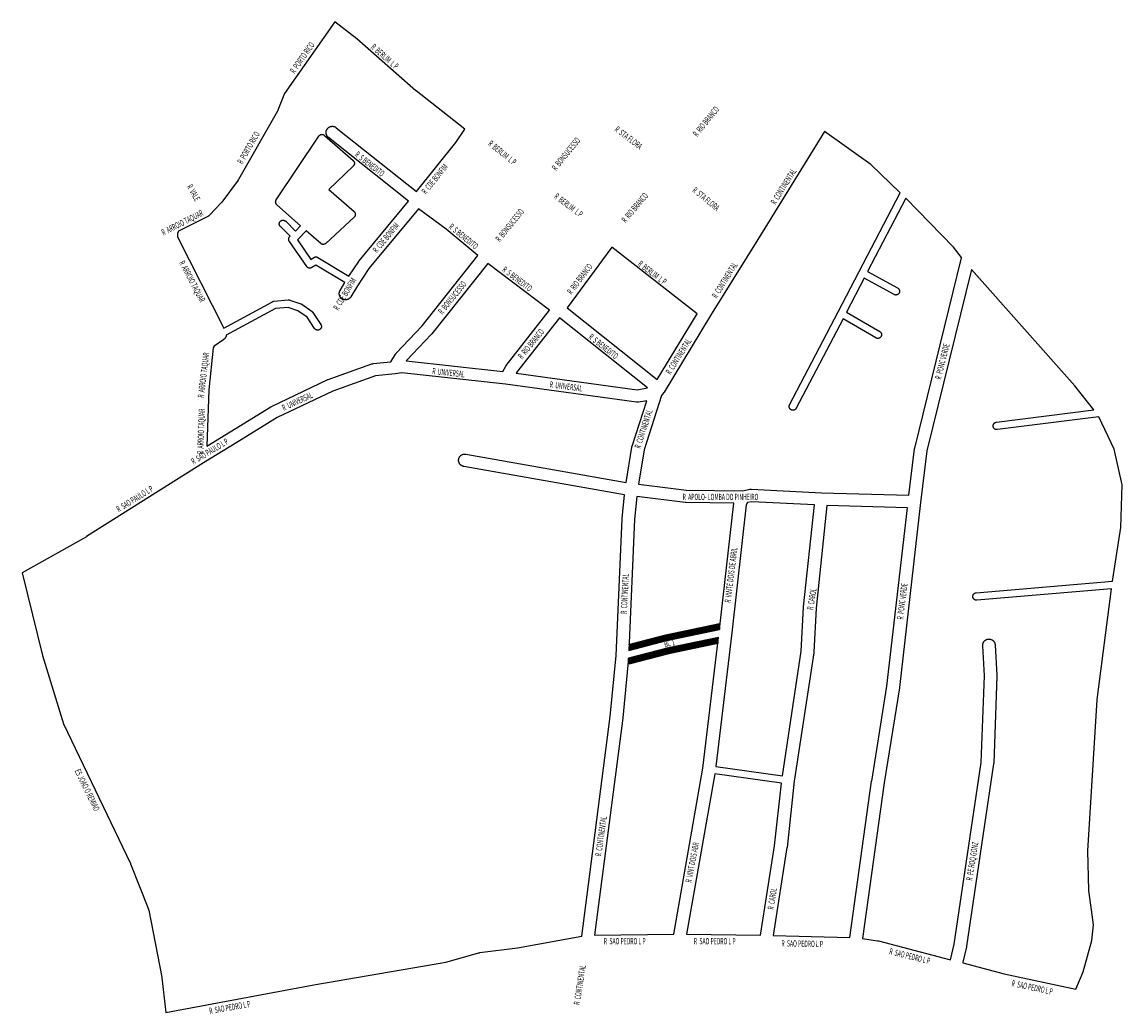
# Model space of a CAD drawing. Extents: x 182806 to 183686, y 1662619 to 1663413.
import ezdxf
from ezdxf.enums import TextEntityAlignment as Align

# ---------------------------------------------------------------- set-up
doc = ezdxf.new("R2010")
doc.units = 0
doc.header["$MEASUREMENT"] = 0
doc.layers.add('largura10', color=7, linetype='CONTINUOUS')
doc.layers.add('logradouros', color=7, linetype='CONTINUOUS')
doc.styles.add('ruas', font='ARIALN.TTF', dxfattribs={"width": 0.6, "height": 5})

msp = doc.modelspace()

# ---------------------------------------------------------------- linework, layer by layer
at = {"layer": 'logradouros'}
for points in [[(183050.97, 1663126.64), (183085.85, 1663139.02), (183085.91, 1663139.04), (183086.22, 1663139.13), (183086.54, 1663139.21), (183086.87, 1663139.26), (183086.98, 1663139.27), (183100.88, 1663140.77), (183104.79, 1663146.87), (183104.85, 1663146.96), (183105.04, 1663147.22), (183105.24, 1663147.47), (183105.37, 1663147.61), (183126.02, 1663169.46), (183170.68, 1663225.7), (183145.33, 1663246.74), (183123.12, 1663263.1), (183083.45, 1663215.31), (183074.32, 1663201.63), (183069, 1663192.73), (183068.86, 1663192.53), (183068.67, 1663192.26), (183068.47, 1663192.01), (183068.24, 1663191.77), (183068, 1663191.54), (183067.75, 1663191.34), (183067.48, 1663191.15), (183067.21, 1663190.97), (183066.92, 1663190.82), (183066.62, 1663190.68), (183066.31, 1663190.57), (183066, 1663190.47), (183065.68, 1663190.4), (183065.36, 1663190.35), (183065.03, 1663190.31), (183064.71, 1663190.3), (183064.38, 1663190.31), (183064.05, 1663190.35), (183063.73, 1663190.4), (183063.41, 1663190.47), (183063.1, 1663190.57), (183062.79, 1663190.68), (183062.49, 1663190.82), (183062.21, 1663190.97), (183061.93, 1663191.15), (183061.66, 1663191.34), (183061.41, 1663191.54), (183061.17, 1663191.77), (183060.95, 1663192.01), (183060.74, 1663192.26), (183060.55, 1663192.53), (183060.38, 1663192.8), (183060.22, 1663193.09), (183060.09, 1663193.39), (183059.97, 1663193.7), (183059.88, 1663194.01), (183059.8, 1663194.33), (183059.75, 1663194.65), (183059.72, 1663194.98), (183059.71, 1663195.3), (183059.72, 1663195.63), (183059.75, 1663195.96), (183059.8, 1663196.28), (183059.88, 1663196.6), (183059.97, 1663196.91), (183060.09, 1663197.22), (183060.22, 1663197.51), (183060.38, 1663197.8), (183060.42, 1663197.87), (183064.27, 1663204.3), (183041.1, 1663218.17), (183037.72, 1663216.12), (183037.66, 1663216.08), (183037.49, 1663215.99), (183037.31, 1663215.91), (183037.12, 1663215.84), (183036.94, 1663215.78), (183036.74, 1663215.74), (183036.55, 1663215.7), (183036.36, 1663215.68), (183036.16, 1663215.68), (183035.96, 1663215.68), (183035.77, 1663215.7), (183035.57, 1663215.74), (183035.38, 1663215.78), (183035.2, 1663215.84), (183035.01, 1663215.91), (183034.83, 1663215.99), (183034.66, 1663216.08), (183034.49, 1663216.18), (183034.33, 1663216.3), (183034.18, 1663216.42), (183034.04, 1663216.56), (183033.9, 1663216.7), (183033.78, 1663216.85), (183033.69, 1663216.97), (183019.8, 1663237.1), (183019.77, 1663237.14), (183019.67, 1663237.3), (183019.58, 1663237.48), (183019.5, 1663237.66), (183019.43, 1663237.84), (183019.37, 1663238.03), (183019.33, 1663238.22), (183019.29, 1663238.41), (183019.28, 1663238.61), (183019.27, 1663238.8), (183019.28, 1663239), (183019.29, 1663239.19), (183019.33, 1663239.39), (183019.37, 1663239.58), (183019.43, 1663239.77), (183019.5, 1663239.95), (183019.58, 1663240.13), (183019.67, 1663240.3), (183019.77, 1663240.47), (183019.89, 1663240.63), (183020.01, 1663240.78), (183020.15, 1663240.92), (183020.26, 1663241.03), (183020.41, 1663241.16), (183012.62, 1663248.93), (183012.62, 1663248.93), (183012.48, 1663249.08), (183012.36, 1663249.23), (183012.24, 1663249.39), (183012.14, 1663249.55), (183012.05, 1663249.73), (183011.97, 1663249.91), (183011.9, 1663250.09), (183011.84, 1663250.28), (183011.8, 1663250.47), (183011.76, 1663250.66), (183011.74, 1663250.86), (183011.74, 1663251.05), (183011.74, 1663251.25), (183011.76, 1663251.44), (183011.8, 1663251.64), (183011.84, 1663251.83), (183011.9, 1663252.02), (183011.97, 1663252.2), (183012.05, 1663252.38), (183012.14, 1663252.55), (183012.24, 1663252.72), (183012.36, 1663252.88), (183012.48, 1663253.03), (183012.62, 1663253.17), (183012.76, 1663253.31), (183012.91, 1663253.43), (183013.07, 1663253.55), (183013.24, 1663253.65), (183013.41, 1663253.74), (183013.59, 1663253.82), (183013.77, 1663253.89), (183013.96, 1663253.95), (183014.15, 1663254), (183014.35, 1663254.03), (183014.54, 1663254.05), (183014.74, 1663254.05), (183014.93, 1663254.05), (183015.13, 1663254.03), (183015.32, 1663254), (183015.51, 1663253.95), (183015.7, 1663253.89), (183015.89, 1663253.82), (183016.06, 1663253.74), (183016.24, 1663253.65), (183016.4, 1663253.55), (183016.56, 1663253.43), (183016.72, 1663253.31), (183016.86, 1663253.18), (183024.72, 1663245.34), (183028.83, 1663249.62), (183009.84, 1663266.43), (183009.71, 1663266.56), (183009.58, 1663266.7), (183009.45, 1663266.85), (183009.34, 1663267.01), (183009.23, 1663267.18), (183009.14, 1663267.35), (183009.06, 1663267.53), (183008.99, 1663267.71), (183008.93, 1663267.9), (183008.89, 1663268.09), (183008.86, 1663268.29), (183008.84, 1663268.48), (183008.83, 1663268.68), (183008.84, 1663268.87), (183008.86, 1663269.07), (183008.89, 1663269.26), (183008.93, 1663269.45), (183008.99, 1663269.64), (183009.06, 1663269.83), (183009.14, 1663270.01), (183009.23, 1663270.18), (183009.34, 1663270.34), (183009.34, 1663270.34), (183043.4, 1663321.34), (183043.4, 1663321.34), (183043.51, 1663321.5), (183043.64, 1663321.66), (183043.77, 1663321.8), (183043.92, 1663321.93), (183044.07, 1663322.06), (183044.23, 1663322.17), (183044.39, 1663322.28), (183044.57, 1663322.37), (183044.75, 1663322.45), (183044.93, 1663322.52), (183045.12, 1663322.58), (183045.31, 1663322.62), (183045.5, 1663322.65), (183045.7, 1663322.67), (183045.89, 1663322.68), (183046.09, 1663322.67), (183046.29, 1663322.65), (183046.48, 1663322.62), (183046.67, 1663322.58), (183046.86, 1663322.52), (183047.04, 1663322.45), (183047.22, 1663322.37), (183047.39, 1663322.28), (183047.56, 1663322.17), (183047.72, 1663322.06), (183047.87, 1663321.93), (183070.84, 1663301.81), (183070.84, 1663301.81), (183070.98, 1663301.67), (183071.12, 1663301.53), (183071.24, 1663301.38), (183071.36, 1663301.22), (183071.46, 1663301.05), (183071.55, 1663300.88), (183071.63, 1663300.7), (183071.7, 1663300.52), (183071.76, 1663300.33), (183071.81, 1663300.14), (183071.84, 1663299.94), (183071.86, 1663299.75), (183071.86, 1663299.55), (183071.86, 1663299.36), (183071.84, 1663299.16), (183071.81, 1663298.97), (183071.76, 1663298.78), (183071.7, 1663298.59), (183071.63, 1663298.41), (183071.55, 1663298.23), (183071.46, 1663298.05), (183071.36, 1663297.89), (183071.24, 1663297.73), (183071.12, 1663297.58), (183070.98, 1663297.43), (183070.95, 1663297.39), (183051.52, 1663278.65), (183071.55, 1663260.93), (183071.69, 1663260.8), (183071.82, 1663260.66), (183071.95, 1663260.5), (183072.06, 1663260.34), (183072.16, 1663260.18), (183072.26, 1663260.01), (183072.34, 1663259.83), (183072.41, 1663259.64), (183072.46, 1663259.45), (183072.51, 1663259.26), (183072.54, 1663259.07), (183072.56, 1663258.87), (183072.57, 1663258.68), (183072.56, 1663258.48), (183072.54, 1663258.29), (183072.51, 1663258.09), (183072.46, 1663257.9), (183072.41, 1663257.71), (183072.34, 1663257.53), (183072.26, 1663257.35), (183072.16, 1663257.18), (183072.06, 1663257.01), (183071.95, 1663256.85), (183071.82, 1663256.7), (183071.69, 1663256.56), (183071.6, 1663256.48), (183048.88, 1663235.48), (183048.83, 1663235.42), (183048.67, 1663235.3), (183048.51, 1663235.18), (183048.35, 1663235.08), (183048.17, 1663234.99), (183048, 1663234.91), (183047.81, 1663234.84), (183047.62, 1663234.78), (183047.43, 1663234.74), (183047.24, 1663234.7), (183047.04, 1663234.68), (183046.85, 1663234.68), (183046.65, 1663234.68), (183046.46, 1663234.7), (183046.26, 1663234.74), (183046.07, 1663234.78), (183045.88, 1663234.84), (183045.7, 1663234.91), (183045.52, 1663234.99), (183045.35, 1663235.08), (183045.18, 1663235.18), (183045.02, 1663235.3), (183044.87, 1663235.42), (183044.86, 1663235.43), (183033.33, 1663245.64), (183026.93, 1663238.98), (183026.89, 1663238.93), (183026.78, 1663238.82), (183026.24, 1663238.34), (183037.02, 1663222.72), (183039.52, 1663224.24), (183039.58, 1663224.28), (183039.75, 1663224.37), (183039.93, 1663224.45), (183040.12, 1663224.52), (183040.3, 1663224.58), (183040.5, 1663224.62), (183040.69, 1663224.65), (183040.89, 1663224.67), (183041.08, 1663224.68), (183041.28, 1663224.67), (183041.47, 1663224.65), (183041.67, 1663224.62), (183041.86, 1663224.58), (183042.05, 1663224.52), (183042.23, 1663224.45), (183042.41, 1663224.37), (183042.58, 1663224.28), (183042.62, 1663224.25), (183067.47, 1663209.37), (183075.28, 1663221.08), (183075.28, 1663221.08), (183075.47, 1663221.35), (183075.59, 1663221.5), (183115.18, 1663269.2), (183051.09, 1663320.27), (183050.91, 1663320.42), (183050.67, 1663320.64), (183050.45, 1663320.88), (183050.24, 1663321.13), (183050.05, 1663321.4), (183049.88, 1663321.68), (183049.72, 1663321.97), (183049.59, 1663322.26), (183049.47, 1663322.57), (183049.38, 1663322.88), (183049.3, 1663323.2), (183049.25, 1663323.53), (183049.22, 1663323.85), (183049.21, 1663324.18), (183049.22, 1663324.51), (183049.25, 1663324.83), (183049.3, 1663325.15), (183049.38, 1663325.47), (183049.47, 1663325.79), (183049.59, 1663326.09), (183049.72, 1663326.39), (183049.88, 1663326.68), (183050.05, 1663326.96), (183050.24, 1663327.22), (183050.45, 1663327.47), (183050.67, 1663327.71), (183050.91, 1663327.94), (183051.16, 1663328.14), (183051.43, 1663328.34), (183051.71, 1663328.51), (183051.99, 1663328.66), (183052.29, 1663328.8), (183052.6, 1663328.91), (183052.91, 1663329.01), (183053.23, 1663329.08), (183053.55, 1663329.14), (183053.88, 1663329.17), (183054.21, 1663329.18), (183054.53, 1663329.17), (183054.86, 1663329.14), (183055.18, 1663329.08), (183055.5, 1663329.01), (183055.81, 1663328.91), (183056.12, 1663328.8), (183056.42, 1663328.66), (183056.71, 1663328.51), (183056.98, 1663328.34), (183057.25, 1663328.14), (183057.32, 1663328.09), (183121.5, 1663276.95), (183153.01, 1663316.28), (183160.29, 1663326.99), (183121.24, 1663357.49), (183121.02, 1663357.67), (183121.01, 1663357.67), (183073.79, 1663399.18), (183056.07, 1663412.67), (183015.99, 1663355.42), (183010.72, 1663341.98), (183010.69, 1663341.89), (183010.55, 1663341.59), (183010.41, 1663341.32), (182979.14, 1663286.69), (182979.13, 1663286.68), (182978.96, 1663286.4), (182978.82, 1663286.21), (182965.73, 1663268.46), (182965.67, 1663268.38), (182965.47, 1663268.13), (182965.32, 1663267.97), (182955.88, 1663258.1), (182955.8, 1663258.02), (182955.57, 1663257.79), (182955.31, 1663257.59), (182955.05, 1663257.4), (182954.77, 1663257.22), (182954.54, 1663257.1), (182931.16, 1663245.18), (182930.21, 1663243.41), (182930.21, 1663240.75), (182967.44, 1663167.74), (183006.32, 1663188.82), (183006.43, 1663188.87), (183006.61, 1663188.95), (183006.79, 1663189.02), (183006.98, 1663189.08), (183007.17, 1663189.12), (183007.36, 1663189.15), (183007.46, 1663189.16), (183018.83, 1663190.29), (183018.93, 1663190.3), (183019.13, 1663190.3), (183019.32, 1663190.3), (183019.52, 1663190.28), (183019.71, 1663190.25), (183019.9, 1663190.2), (183020.09, 1663190.15), (183028.96, 1663187.15), (183028.97, 1663187.14), (183029.15, 1663187.07), (183029.33, 1663186.99), (183029.5, 1663186.9), (183029.67, 1663186.8), (183029.73, 1663186.76), (183037.93, 1663181.01), (183038.03, 1663180.93), (183038.18, 1663180.81), (183038.33, 1663180.67), (183038.46, 1663180.53), (183038.59, 1663180.38), (183038.7, 1663180.22), (183038.71, 1663180.2), (183044.98, 1663170.7), (183045.07, 1663170.55), (183045.16, 1663170.38), (183045.24, 1663170.2), (183045.31, 1663170.02), (183045.37, 1663169.83), (183045.41, 1663169.64), (183045.45, 1663169.44), (183045.47, 1663169.25), (183045.47, 1663169.05), (183045.47, 1663168.86), (183045.45, 1663168.66), (183045.41, 1663168.47), (183045.37, 1663168.28), (183045.31, 1663168.09), (183045.24, 1663167.91), (183045.16, 1663167.73), (183045.07, 1663167.55), (183044.97, 1663167.39), (183044.85, 1663167.23), (183044.73, 1663167.08), (183044.59, 1663166.93), (183044.45, 1663166.8), (183044.3, 1663166.67), (183044.14, 1663166.56), (183043.97, 1663166.46), (183043.8, 1663166.36), (183043.62, 1663166.28), (183043.44, 1663166.21), (183043.25, 1663166.16), (183043.06, 1663166.11), (183042.86, 1663166.08), (183042.67, 1663166.06), (183042.47, 1663166.05), (183042.28, 1663166.06), (183042.08, 1663166.08), (183041.89, 1663166.11), (183041.7, 1663166.16), (183041.51, 1663166.21), (183041.32, 1663166.28), (183041.15, 1663166.36), (183040.97, 1663166.46), (183040.81, 1663166.56), (183040.65, 1663166.67), (183040.49, 1663166.8), (183040.35, 1663166.93), (183040.22, 1663167.08), (183040.09, 1663167.23), (183039.98, 1663167.39), (183039.97, 1663167.4), (183034.02, 1663176.42), (183026.63, 1663181.6), (183018.78, 1663184.25), (183008.65, 1663183.25), (182969.35, 1663161.95), (182969.31, 1663161.7), (182969.24, 1663161.38), (182969.14, 1663161.07), (182969.03, 1663160.76), (182968.89, 1663160.47), (182968.74, 1663160.18), (182968.57, 1663159.9), (182968.38, 1663159.63), (182968.17, 1663159.38), (182967.95, 1663159.14), (182967.71, 1663158.92), (182967.45, 1663158.71), (182967.29, 1663158.59), (182959.57, 1663153.14), (182958.96, 1663152.03), (182955.37, 1663118.33), (182953.9, 1663073.3), (182972.45, 1663084.68), (182972.47, 1663084.69), (183005.02, 1663104.81), (183005.14, 1663104.88), (183005.43, 1663105.04), (183005.5, 1663105.07), (183050.5, 1663126.44), (183050.73, 1663126.55), (183050.97, 1663126.64)], [(183447.98, 1663325.07), (183394.7, 1663238.56), (183394.69, 1663238.54), (183394.68, 1663238.53), (183356.78, 1663177.81), (183319.56, 1663116.46), (183319.44, 1663116.28), (183319.36, 1663116.16), (183317.59, 1663113.66), (183303.63, 1663070.37), (183299.07, 1663042.76), (183337.39, 1663038.05), (183382.51, 1663037.44), (183388.21, 1663038.69), (183388.31, 1663038.71), (183388.63, 1663038.76), (183388.96, 1663038.79), (183389.28, 1663038.8), (183389.54, 1663038.8), (183445.58, 1663035.92), (183515.47, 1663033.93), (183519.99, 1663071.03), (183520, 1663071.08), (183520.05, 1663071.4), (183520.1, 1663071.62), (183557.46, 1663223.99), (183557.49, 1663224.1), (183557.5, 1663224.13), (183551.06, 1663232.46), (183512.89, 1663271.61), (183482.4, 1663212.91), (183506.42, 1663199.81), (183506.49, 1663199.78), (183506.65, 1663199.67), (183506.81, 1663199.56), (183506.97, 1663199.43), (183507.11, 1663199.3), (183507.24, 1663199.16), (183507.37, 1663199), (183507.48, 1663198.84), (183507.59, 1663198.68), (183507.68, 1663198.51), (183507.76, 1663198.33), (183507.83, 1663198.14), (183507.89, 1663197.95), (183507.93, 1663197.76), (183507.96, 1663197.57), (183507.98, 1663197.37), (183507.99, 1663197.18), (183507.98, 1663196.98), (183507.96, 1663196.79), (183507.93, 1663196.59), (183507.89, 1663196.4), (183507.83, 1663196.21), (183507.76, 1663196.03), (183507.68, 1663195.85), (183507.59, 1663195.68), (183507.48, 1663195.51), (183507.37, 1663195.35), (183507.24, 1663195.2), (183507.11, 1663195.06), (183506.97, 1663194.92), (183506.81, 1663194.8), (183506.65, 1663194.68), (183506.49, 1663194.58), (183506.31, 1663194.49), (183506.14, 1663194.41), (183505.95, 1663194.34), (183505.76, 1663194.28), (183505.57, 1663194.24), (183505.38, 1663194.2), (183505.18, 1663194.18), (183504.99, 1663194.18), (183504.79, 1663194.18), (183504.6, 1663194.2), (183504.4, 1663194.24), (183504.21, 1663194.28), (183504.02, 1663194.34), (183503.84, 1663194.41), (183503.66, 1663194.49), (183503.55, 1663194.54), (183479.63, 1663207.58), (183465.52, 1663180.46), (183492.07, 1663165.02), (183492.23, 1663164.92), (183492.39, 1663164.81), (183492.54, 1663164.68), (183492.69, 1663164.55), (183492.82, 1663164.41), (183492.95, 1663164.25), (183493.06, 1663164.09), (183493.16, 1663163.93), (183493.26, 1663163.76), (183493.34, 1663163.58), (183493.41, 1663163.39), (183493.46, 1663163.2), (183493.51, 1663163.01), (183493.54, 1663162.82), (183493.56, 1663162.62), (183493.57, 1663162.43), (183493.56, 1663162.23), (183493.54, 1663162.04), (183493.51, 1663161.84), (183493.46, 1663161.65), (183493.41, 1663161.46), (183493.34, 1663161.28), (183493.26, 1663161.1), (183493.16, 1663160.93), (183493.06, 1663160.76), (183492.95, 1663160.6), (183492.82, 1663160.45), (183492.69, 1663160.31), (183492.54, 1663160.17), (183492.39, 1663160.05), (183492.23, 1663159.93), (183492.07, 1663159.83), (183491.89, 1663159.74), (183491.71, 1663159.66), (183491.53, 1663159.59), (183491.34, 1663159.53), (183491.15, 1663159.49), (183490.96, 1663159.45), (183490.76, 1663159.43), (183490.57, 1663159.43), (183490.37, 1663159.43), (183490.17, 1663159.45), (183489.98, 1663159.49), (183489.79, 1663159.53), (183489.6, 1663159.59), (183489.42, 1663159.66), (183489.24, 1663159.74), (183489.07, 1663159.83), (183489.06, 1663159.83), (183462.74, 1663175.13), (183425.32, 1663103.54), (183425.26, 1663103.43), (183425.15, 1663103.26), (183425.04, 1663103.1), (183424.92, 1663102.95), (183424.78, 1663102.81), (183424.64, 1663102.67), (183424.49, 1663102.55), (183424.33, 1663102.43), (183424.16, 1663102.33), (183423.99, 1663102.24), (183423.81, 1663102.16), (183423.62, 1663102.09), (183423.44, 1663102.03), (183423.24, 1663101.99), (183423.05, 1663101.95), (183422.86, 1663101.93), (183422.66, 1663101.93), (183422.46, 1663101.93), (183422.27, 1663101.95), (183422.07, 1663101.99), (183421.88, 1663102.03), (183421.7, 1663102.09), (183421.51, 1663102.16), (183421.33, 1663102.24), (183421.16, 1663102.33), (183420.99, 1663102.43), (183420.83, 1663102.55), (183420.68, 1663102.67), (183420.54, 1663102.81), (183420.4, 1663102.95), (183420.28, 1663103.1), (183420.17, 1663103.26), (183420.06, 1663103.43), (183419.97, 1663103.6), (183419.89, 1663103.78), (183419.82, 1663103.96), (183419.76, 1663104.15), (183419.72, 1663104.34), (183419.69, 1663104.54), (183419.67, 1663104.73), (183419.66, 1663104.93), (183419.67, 1663105.12), (183419.69, 1663105.32), (183419.72, 1663105.51), (183419.76, 1663105.7), (183419.82, 1663105.89), (183419.89, 1663106.08), (183419.97, 1663106.26), (183420, 1663106.32), (183458.87, 1663180.69), (183458.88, 1663180.69), (183475.72, 1663213.06), (183475.72, 1663213.06), (183508.44, 1663276.06), (183484.94, 1663298.49), (183447.98, 1663325.07)], [(183345.94, 1663179.22), (183277.69, 1663232.45), (183242, 1663183.96), (183313.96, 1663126.51), (183345.94, 1663179.22)], [(183228.05, 1663182.13), (183178.53, 1663219.5), (183133.72, 1663163.07), (183133.56, 1663162.88), (183133.43, 1663162.74), (183113.29, 1663141.44), (183190.64, 1663133.01), (183192.9, 1663137.18), (183192.97, 1663137.3), (183193.14, 1663137.58), (183193.33, 1663137.85), (183193.37, 1663137.89), (183228.05, 1663182.13)], [(183529.88, 1663069.53), (183524.85, 1663028.23), (183524.84, 1663028.2), (183507.83, 1662879.98), (183507.82, 1662879.9), (183507.8, 1662879.76), (183495.54, 1662803.69), (183478.24, 1662679.07), (183490.44, 1662677.38), (183490.73, 1662677.33), (183491.02, 1662677.27), (183548.66, 1662662.23), (183551.72, 1662674.65), (183573.3, 1662820.14), (183575.81, 1662889.38), (183574.46, 1662913.52), (183574.46, 1662913.8), (183574.47, 1662914.13), (183574.5, 1662914.46), (183574.55, 1662914.78), (183574.63, 1662915.1), (183574.72, 1662915.41), (183574.84, 1662915.72), (183574.97, 1662916.01), (183575.13, 1662916.3), (183575.3, 1662916.58), (183575.49, 1662916.85), (183575.7, 1662917.1), (183575.92, 1662917.34), (183576.16, 1662917.56), (183576.41, 1662917.77), (183576.68, 1662917.96), (183576.96, 1662918.13), (183577.24, 1662918.29), (183577.54, 1662918.42), (183577.85, 1662918.54), (183578.16, 1662918.63), (183578.48, 1662918.71), (183578.8, 1662918.76), (183579.13, 1662918.79), (183579.46, 1662918.8), (183579.78, 1662918.79), (183580.11, 1662918.76), (183580.43, 1662918.71), (183580.75, 1662918.63), (183581.06, 1662918.54), (183581.37, 1662918.42), (183581.67, 1662918.29), (183581.96, 1662918.13), (183582.23, 1662917.96), (183582.5, 1662917.77), (183582.75, 1662917.56), (183582.99, 1662917.34), (183583.22, 1662917.1), (183583.42, 1662916.85), (183583.61, 1662916.58), (183583.79, 1662916.3), (183583.94, 1662916.01), (183584.08, 1662915.72), (183584.19, 1662915.41), (183584.29, 1662915.1), (183584.36, 1662914.78), (183584.41, 1662914.46), (183584.45, 1662914.13), (183584.45, 1662914.08), (183585.81, 1662889.71), (183585.82, 1662889.43), (183585.81, 1662889.25), (183583.28, 1662819.5), (183583.27, 1662819.35), (183583.24, 1662819.03), (183583.23, 1662818.94), (183561.57, 1662672.94), (183561.53, 1662672.7), (183561.48, 1662672.48), (183558.5, 1662660.36), (183558.66, 1662659.6), (183591.56, 1662650.79), (183649.08, 1662638.52), (183654.72, 1662652.52), (183661.81, 1662677.61), (183663.08, 1662690.24), (183661.39, 1662702.13), (183661.39, 1662702.15), (183661.39, 1662702.15), (183661.39, 1662702.16), (183659.34, 1662717.4), (183659.34, 1662717.41), (183659.32, 1662717.61), (183659.32, 1662717.75), (183658.71, 1662749.25), (183658.71, 1662749.3), (183658.71, 1662749.48), (183665.93, 1662870.23), (183665.93, 1662870.25), (183665.95, 1662870.44), (183677.44, 1662959.12), (183569.84, 1662949.94), (183569.78, 1662949.93), (183569.58, 1662949.93), (183569.39, 1662949.93), (183569.19, 1662949.95), (183569, 1662949.99), (183568.8, 1662950.03), (183568.62, 1662950.09), (183568.43, 1662950.16), (183568.25, 1662950.24), (183568.08, 1662950.33), (183567.91, 1662950.43), (183567.76, 1662950.55), (183567.6, 1662950.67), (183567.46, 1662950.81), (183567.33, 1662950.95), (183567.2, 1662951.1), (183567.09, 1662951.26), (183566.98, 1662951.43), (183566.89, 1662951.6), (183566.81, 1662951.78), (183566.74, 1662951.96), (183566.68, 1662952.15), (183566.64, 1662952.34), (183566.61, 1662952.54), (183566.59, 1662952.73), (183566.58, 1662952.93), (183566.59, 1662953.12), (183566.61, 1662953.32), (183566.64, 1662953.51), (183566.68, 1662953.7), (183566.74, 1662953.89), (183566.81, 1662954.08), (183566.89, 1662954.26), (183566.98, 1662954.43), (183567.09, 1662954.59), (183567.2, 1662954.75), (183567.33, 1662954.91), (183567.46, 1662955.05), (183567.6, 1662955.18), (183567.76, 1662955.31), (183567.91, 1662955.42), (183568.08, 1662955.53), (183568.25, 1662955.62), (183568.43, 1662955.7), (183568.62, 1662955.77), (183568.8, 1662955.83), (183569, 1662955.87), (183569.19, 1662955.9), (183569.33, 1662955.92), (183678.29, 1662965.22), (183684.9, 1663008.2), (183685.92, 1663042.28), (183679.77, 1663070.7), (183667.34, 1663096.68), (183586.22, 1663086.45), (183586.04, 1663086.43), (183585.85, 1663086.43), (183585.65, 1663086.43), (183585.46, 1663086.45), (183585.26, 1663086.49), (183585.07, 1663086.53), (183584.88, 1663086.59), (183584.7, 1663086.66), (183584.52, 1663086.74), (183584.35, 1663086.83), (183584.18, 1663086.93), (183584.02, 1663087.05), (183583.87, 1663087.17), (183583.73, 1663087.31), (183583.59, 1663087.45), (183583.47, 1663087.6), (183583.35, 1663087.76), (183583.25, 1663087.93), (183583.16, 1663088.1), (183583.08, 1663088.28), (183583.01, 1663088.46), (183582.95, 1663088.65), (183582.9, 1663088.84), (183582.87, 1663089.04), (183582.85, 1663089.23), (183582.85, 1663089.43), (183582.85, 1663089.62), (183582.87, 1663089.82), (183582.9, 1663090.01), (183582.95, 1663090.2), (183583.01, 1663090.39), (183583.08, 1663090.58), (183583.16, 1663090.76), (183583.25, 1663090.93), (183583.35, 1663091.09), (183583.47, 1663091.25), (183583.59, 1663091.41), (183583.73, 1663091.55), (183583.87, 1663091.68), (183584.02, 1663091.81), (183584.18, 1663091.92), (183584.35, 1663092.03), (183584.52, 1663092.12), (183584.7, 1663092.2), (183584.88, 1663092.27), (183585.07, 1663092.33), (183585.26, 1663092.37), (183585.46, 1663092.4), (183585.47, 1663092.4), (183663.44, 1663102.24), (183648.19, 1663121.37), (183565.48, 1663214.71), (183529.88, 1663069.53)], [(183306.32, 1663119.81), (183235.95, 1663176), (183201.5, 1663132.05), (183201.28, 1663131.65), (183298.12, 1663118.36), (183306.32, 1663119.81)], [(183192.83, 1663122.72), (183109.72, 1663131.77), (183104.45, 1663131.1), (183104.43, 1663131.09), (183104.42, 1663131.09), (183104.33, 1663131.08), (183088.64, 1663129.39), (183054.56, 1663117.3), (183010.04, 1663096.16), (182977.71, 1663076.17), (182977.7, 1663076.17), (182977.7, 1663076.17), (182951.24, 1663059.93), (182857.64, 1663000.83), (182857.47, 1663000.72), (182857.41, 1663000.69), (182805.93, 1662971.92), (182822.31, 1662905.65), (182839.26, 1662851.01), (182892.7, 1662739.34), (182892.81, 1662739.09), (182892.85, 1662739), (182907.05, 1662702.62), (182907.13, 1662702.41), (182907.22, 1662702.1), (182907.3, 1662701.78), (182907.3, 1662701.76), (182917.75, 1662648.13), (182917.8, 1662647.83), (182917.81, 1662647.75), (182921, 1662619.96), (183039.34, 1662642.22), (183039.43, 1662642.23), (183144.97, 1662660.19), (183171.4, 1662667.74), (183171.47, 1662667.76), (183171.79, 1662667.83), (183172.12, 1662667.89), (183172.13, 1662667.89), (183202.27, 1662671.75), (183253.75, 1662681.07), (183276.53, 1662856.74), (183281.28, 1662905.65), (183285.99, 1663015.02), (183286, 1663015.13), (183286.01, 1663015.29), (183287.86, 1663034.31), (183159.29, 1663057), (183159.18, 1663057.02), (183158.87, 1663057.1), (183158.55, 1663057.19), (183158.25, 1663057.31), (183157.95, 1663057.44), (183157.66, 1663057.6), (183157.38, 1663057.77), (183157.12, 1663057.96), (183156.86, 1663058.17), (183156.62, 1663058.39), (183156.4, 1663058.63), (183156.19, 1663058.88), (183156, 1663059.15), (183155.83, 1663059.43), (183155.68, 1663059.72), (183155.54, 1663060.01), (183155.42, 1663060.32), (183155.33, 1663060.63), (183155.26, 1663060.95), (183155.2, 1663061.28), (183155.17, 1663061.6), (183155.16, 1663061.93), (183155.17, 1663062.26), (183155.2, 1663062.58), (183155.26, 1663062.9), (183155.33, 1663063.22), (183155.42, 1663063.54), (183155.54, 1663063.84), (183155.68, 1663064.14), (183155.83, 1663064.43), (183156, 1663064.71), (183156.19, 1663064.97), (183156.4, 1663065.22), (183156.62, 1663065.46), (183156.86, 1663065.69), (183157.12, 1663065.89), (183157.38, 1663066.09), (183157.66, 1663066.26), (183157.95, 1663066.41), (183158.25, 1663066.55), (183158.55, 1663066.66), (183158.87, 1663066.76), (183159.18, 1663066.83), (183159.51, 1663066.89), (183159.83, 1663066.92), (183160.16, 1663066.93), (183160.49, 1663066.92), (183160.81, 1663066.89), (183161.03, 1663066.85), (183289.17, 1663044.23), (183293.82, 1663072.37), (183293.85, 1663072.53), (183293.92, 1663072.85), (183293.99, 1663073.09), (183305.76, 1663109.56), (183299.09, 1663108.38), (183298.87, 1663108.35), (183298.55, 1663108.31), (183298.22, 1663108.3), (183297.9, 1663108.31), (183297.57, 1663108.35), (183297.54, 1663108.35), (183192.83, 1663122.72)], [(183295.98, 1663014.45), (183291.47, 1662909.75), (183321.66, 1662917.58), (183321.79, 1662917.61), (183363.95, 1662926.48), (183375.27, 1663027.53), (183336.98, 1663028.05), (183336.72, 1663028.06), (183336.44, 1663028.09), (183297.76, 1663032.84), (183295.98, 1663014.45)], [(183373.72, 1662923.84), (183360.97, 1662816.95), (183414.19, 1662809.35), (183429.34, 1662909.06), (183431.21, 1662944.32), (183431.22, 1662944.38), (183431.23, 1662944.58), (183439.85, 1663026.2), (183389.7, 1663028.78), (183386.24, 1663028.02), (183385.18, 1663026.2), (183373.72, 1662923.87), (183373.72, 1662923.84), (183373.72, 1662923.84)], [(183439.26, 1662907.8), (183423.65, 1662805.03), (183417.93, 1662752.14), (183417.91, 1662752.03), (183417.9, 1662751.9), (183406.8, 1662681.53), (183468.26, 1662679.92), (183485.64, 1662805.12), (183485.66, 1662805.22), (183497.91, 1662881.24), (183514.29, 1663023.96), (183449.86, 1663025.8), (183441.19, 1662943.66), (183439.31, 1662908.29), (183439.31, 1662908.23), (183439.27, 1662907.9), (183439.26, 1662907.8)], [(183327.28, 1662682.63), (183350.71, 1662815.41), (183363.21, 1662920.2), (183323.1, 1662911.76), (183291.11, 1662903.46), (183286.48, 1662855.7), (183286.46, 1662855.54), (183263.94, 1662681.87), (183327.28, 1662682.63)], [(183413.42, 1662803.4), (183360.09, 1662811.02), (183337.43, 1662682.59), (183396.71, 1662681.74), (183408, 1662753.34), (183413.42, 1662803.4)]]:
    msp.add_lwpolyline(points, dxfattribs=at)
at = {"layer": 'logradouros', "const_width": 5}
for points in [[(183291.58, 1662912.36), (183321.06, 1662920.01), (183321.25, 1662920.05), (183364.25, 1662929.1)], [(183362.9, 1662917.58), (183323.67, 1662909.32), (183290.86, 1662900.81)]]:
    msp.add_lwpolyline(points, dxfattribs=at)

# ---------------------------------------------------------------- texts
at = {"layer": 'largura10', "style": 'ruas', "width": 0.6}
for s, rotation, p in [('R  PORTO RICO', 55, (183030.13, 1663384.05)), ('R  BERLIM  L P', 319, (183096.13, 1663385.05)), ('R  RIO BRANCO', 51, (183353.13, 1663333.05)), ('R  PORTO RICO', 60, (182987.13, 1663312.05)), ('R  STA FLORA', 323, (183291.13, 1663320.05)), ('R  BERLIM  L P', 321, (183190.13, 1663308.05)), ('R  BONSUCESSO', 51, (183241.13, 1663307.05)), ('R  S BENEDITO', 322, (183084.13, 1663299.05)), ('R  CDE BONFIM', 51, (183136.13, 1663287.05)), ('R  CONTINENTAL', 58, (183415.13, 1663281.05)), ('R  VALE', 300, (182943.13, 1663276.05)), ('R  BERLIM  L P', 323, (183243.13, 1663266.05)), ('R  RIO BRANCO', 50, (183296.13, 1663264.05)), ('R  STA FLORA', 321, (183353.13, 1663271.05)), ('R  BONSUCESSO', 51, (183196.13, 1663250.05)), ('R  ARROIO TAQUAR', 27, (182934.13, 1663252.05)), ('R  CDE BONFIM', 50, (183097.13, 1663240.05)), ('R  S BENEDITO', 321, (183159.13, 1663241.05)), ('R  ARROIO TAQUAR', 298, (182942.13, 1663205.05)), ('R  RIO BRANCO', 53, (183252.13, 1663207.05)), ('R  BERLIM  L P', 323, (183310.13, 1663212.05)), ('R  CONTINENTAL', 58, (183368.13, 1663206.05)), ('R  S BENEDITO', 323, (183202.13, 1663207.05)), ('R  CDE BONFIM', 59, (183064.13, 1663195.05)), ('R  BONSUCESSO', 51, (183150.13, 1663192.05)), ('R  RIO BRANCO', 51, (183213.13, 1663155.05)), ('R  S BENEDITO', 322, (183271.13, 1663153.05)), ('R  CONTINENTAL', 58, (183331.13, 1663145.05)), ('R  PONC VERDE', 76, (183542.13, 1663141.05)), ('R  ARROIO TAQUAR', 83, (182951.13, 1663130.05)), ('R  UNIVERSAL', 354, (183147.13, 1663132.05)), ('R  UNIVERSAL', 353, (183241.13, 1663121.05)), ('R  UNIVERSAL', 25, (183026.13, 1663109.05)), ('R  ARROIO TAQUAR', 88, (182949.13, 1663085.05)), ('R  CONTINENTAL', 72, (183303.13, 1663087.05)), ('R  SAO PAULO L P', 31, (182956.13, 1663069.05)), ('R  SAO PAULO L P', 32, (182896.13, 1663031.05)), ('R  VINTE DOIS DE ABRIL', 83, (183373.13, 1662970.05)), ('R  CONTINENTAL', 87, (183288.13, 1662955.05)), ('R  CAROL', 81, (183437.79, 1662950.83)), ('R  PONC VERDE', 83, (183510.13, 1662949.05)), ('BC 1 ', 13.55819, (183324.27, 1662915.58)), ('ES JOAO O REMIAO', 296, (182858.13, 1662798.05)), ('R  CONTINENTAL', 82, (183269.13, 1662761.05)), ('R  VINT DOIS ABR', 79, (183342.13, 1662740.05)), ('R  PE ROQ GONZ', 81, (183566.13, 1662741.05)), ('R  CAROL', 81, (183406.13, 1662711.05)), ('R  SAO PEDRO L P', 359, (183430.13, 1662675.05)), ('R  SAO PEDRO L P', 346, (183516.13, 1662665.05)), ('R  CONTINENTAL', 81, (183252.13, 1662642.05)), ('R  SAO PEDRO L P', 348, (183614.13, 1662640.05)), ('R  SAO PEDRO L P', 10, (182972.13, 1662624.05))]:
    msp.add_text(s, height=5, rotation=rotation, dxfattribs=at).set_placement(p, align=Align.MIDDLE_CENTER)
for s, p in [('R  APOLO- LOMBA DO PINHEIRO', (183364.69, 1663032.56)), ('R  SAO PEDRO L P', (183288.13, 1662677.05)), ('R  SAO PEDRO L P', (183360.13, 1662677.05))]:
    msp.add_text(s, height=5, dxfattribs=at).set_placement(p, align=Align.MIDDLE_CENTER)

doc.saveas('drawing.dxf')
